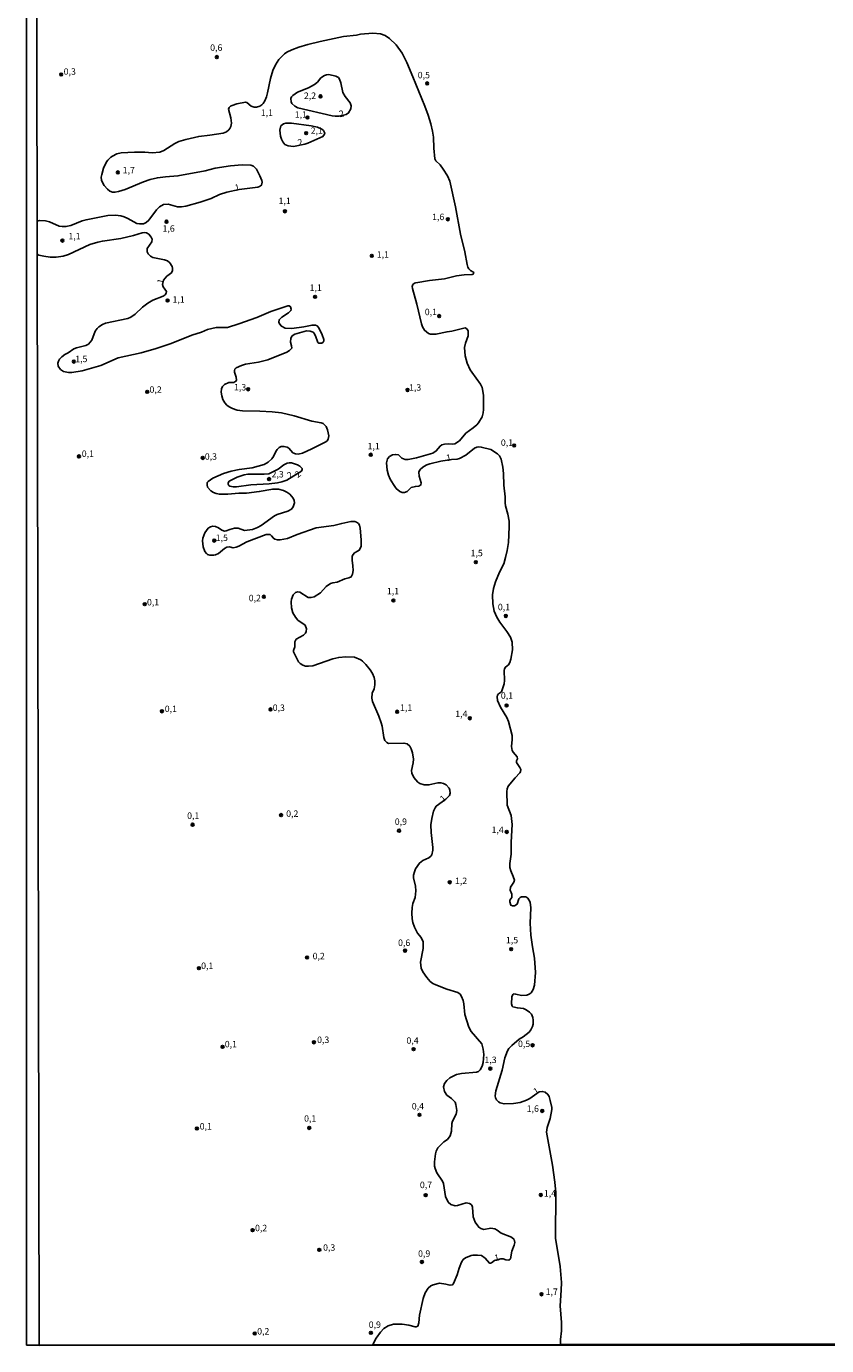
# Model space of a CAD drawing. Units: millimetres. Extents: x 178284 to 180704, y 1679817 to 1682595.
# Drawn here: x 178285 to 178596, y 1679817 to 1680330 of the extents above; entities that cross this region are included whole.
import ezdxf
from ezdxf.enums import TextEntityAlignment as Align

# ---------------------------------------------------------------- set-up
doc = ezdxf.new("R2010")
doc.units = ezdxf.units.MM
for name, color, linetype in [('IMAGEM', 7, 'Continuous'), ('V-CURVA_DE_NIVEL', 4, 'Continuous'), ('V-PONTO_DE_APARELHO', 4, 'Continuous'), ('V-TEXTO_DE_ALTIMETRIA', 21, 'Continuous'), ('X-LIMITE_5000', 6, 'Continuous')]:
    doc.layers.add(name, color=color, linetype=linetype)
picture_1 = doc.add_image_def('image1.jpg', size_in_pixel=(4032, 4629))

# ---------------------------------------------------------------- blocks, each defined once
blk = doc.blocks.new('805')
at = {"color": 0, "linetype": 'ByBlock', "lineweight": -2}
for radius in [0.562, 0.0806]:
    blk.add_circle((0, 0), radius, dxfattribs=at)

msp = doc.modelspace()

# ---------------------------------------------------------------- linework, layer by layer
at = {"layer": 'V-CURVA_DE_NIVEL'}
for points in [[(178492.44, 1679817.37), (178492.4, 1679819.32), (178492.79, 1679822.79), (178492.85, 1679826), (178492.33, 1679832.48), (178492.72, 1679838.61), (178492.74, 1679841.47), (178492.33, 1679847.76), (178490.51, 1679858.75), (178490.64, 1679876.54), (178490.26, 1679880.48), (178489.32, 1679887.15), (178486.92, 1679900.02), (178487.18, 1679901.83), (178488.42, 1679905.29), (178489.04, 1679908.85), (178489.04, 1679909.55), (178488.42, 1679912.25), (178487.96, 1679913.87), (178487.49, 1679914.64), (178486.42, 1679915.54), (178485.34, 1679915.79), (178484.06, 1679915.72), (178480.46, 1679913.12), (178479.21, 1679912.39), (178476.66, 1679911.5), (178474.12, 1679911.12), (178470.47, 1679910.96), (178468.88, 1679911.38), (178468.24, 1679911.77), (178467.51, 1679912.51), (178467.15, 1679913.3), (178467.04, 1679914.1), (178467.26, 1679916), (178469.69, 1679924.1), (178470.69, 1679928.87), (178471.75, 1679931.57), (178472.37, 1679932.52), (178473.44, 1679933.65), (178476.35, 1679936.1), (178477.87, 1679937.03), (178480.22, 1679938.92), (178480.87, 1679939.72), (178481.52, 1679941.04), (178481.75, 1679941.99), (178481.84, 1679943.58), (178481.71, 1679944.53), (178481.13, 1679945.8), (178480.3, 1679946.69), (178479.08, 1679947.53), (178478.03, 1679948.03), (178475.65, 1679948.31), (178473.9, 1679948.72), (178473.61, 1679948.96), (178473.37, 1679949.87), (178473.53, 1679952.57), (178473.91, 1679953.56), (178474.17, 1679953.7), (178474.92, 1679953.68), (178477.36, 1679953.12), (178479.27, 1679953.19), (178480.16, 1679953.57), (178481.05, 1679954.2), (178481.75, 1679955.4), (178482.33, 1679957.15), (178482.68, 1679962.07), (178482.32, 1679967.63), (178481.49, 1679972.08), (178480.82, 1679976.53), (178480.63, 1679981.29), (178480.89, 1679987.17), (178480.57, 1679989.39), (178480.11, 1679990.35), (178479.65, 1679990.98), (178478.92, 1679991.49), (178477.24, 1679991.46), (178476.76, 1679991.28), (178476.17, 1679990.7), (178475.6, 1679988.63), (178474.54, 1679987.96), (178473.77, 1679987.94), (178473.15, 1679988.23), (178472.72, 1679989.49), (178472.74, 1679990.12), (178473.47, 1679991.24), (178473.52, 1679991.55), (178473.45, 1679992.51), (178472.86, 1679994.1), (178472.94, 1679995.21), (178474.26, 1679997.15), (178474.47, 1679997.94), (178474.06, 1679999.37), (178473.04, 1680001.59), (178472.75, 1680002.86), (178472.74, 1680004.45), (178473.17, 1680008.11), (178473.17, 1680012.71), (178473.66, 1680019.54), (178473.2, 1680023.04), (178471.72, 1680027.17), (178471.5, 1680032.41), (178471.64, 1680033.52), (178472.02, 1680034.48), (178474.83, 1680037.78), (178476.63, 1680039.64), (178476.87, 1680040.13), (178476.95, 1680041.02), (178476.65, 1680041.82), (178475.26, 1680043.72), (178475.23, 1680044.36), (178475.63, 1680045.15), (178475.49, 1680045.95), (178473.96, 1680047.72), (178473.64, 1680048.36), (178473.33, 1680049.95), (178473.64, 1680052.65), (178473.58, 1680054.24), (178472.13, 1680059.64), (178471.53, 1680061.23), (178469.12, 1680065.2), (178467.86, 1680067.87), (178467.8, 1680069.2), (178467.94, 1680069.84), (178468.29, 1680070.39), (178469.4, 1680071.21), (178470.45, 1680074.29), (178470.58, 1680075.56), (178470.5, 1680079.53), (178470.66, 1680080.16), (178471.02, 1680080.8), (178472.15, 1680081.73), (178472.71, 1680082.55), (178473.12, 1680083.82), (178473.74, 1680087.47), (178473.55, 1680090.49), (178472.91, 1680092.39), (178471.56, 1680094.62), (178468.81, 1680098.21), (178467.59, 1680100.27), (178466.65, 1680102.5), (178466.3, 1680103.93), (178466.07, 1680105.36), (178465.97, 1680108.85), (178466.33, 1680111.39), (178467.11, 1680113.94), (178468.73, 1680117.75), (178470.35, 1680120.92), (178471.05, 1680123.47), (178471.66, 1680126.17), (178472.12, 1680129.19), (178472.5, 1680135.35), (178472.42, 1680137.54), (178471.98, 1680140.24), (178471.04, 1680143.48), (178470.83, 1680144.72), (178470.88, 1680147.04), (178470.32, 1680151.55), (178470.2, 1680156.03), (178469.97, 1680158.57), (178469.31, 1680161.62), (178468.62, 1680162.89), (178467.85, 1680163.76), (178465.26, 1680165.37), (178461.6, 1680166.31), (178460.56, 1680166.42), (178459.83, 1680166.29), (178458.94, 1680165.89), (178455.64, 1680163.19), (178453.12, 1680161.92), (178452.23, 1680161.67), (178449.96, 1680161.5), (178445.85, 1680160.8), (178441.62, 1680159.83), (178440.44, 1680159.4), (178439.28, 1680158.81), (178438.07, 1680157.87), (178437.58, 1680157.21), (178437.33, 1680156.54), (178437.37, 1680155.01), (178438.25, 1680152.5), (178438.14, 1680151.63), (178437.24, 1680151.12), (178435.97, 1680151.03), (178434.38, 1680150.57), (178432.79, 1680149.09), (178431.68, 1680148.64), (178430.88, 1680148.67), (178429.93, 1680149.1), (178428.54, 1680150.29), (178427.4, 1680151.77), (178426.21, 1680153.84), (178425.48, 1680155.43), (178424.97, 1680157.33), (178424.67, 1680160.19), (178425.08, 1680161.78), (178425.91, 1680162.72), (178427.1, 1680163.32), (178428.24, 1680163.51), (178429.36, 1680163.32), (178430.75, 1680162.08), (178431.39, 1680161.73), (178432.03, 1680161.57), (178433.14, 1680161.57), (178436.35, 1680162.21), (178442.7, 1680163.99), (178444.07, 1680164.83), (178445.56, 1680166.71), (178446.26, 1680167.2), (178447.31, 1680167.53), (178448.9, 1680167.61), (178450.48, 1680167.45), (178451.28, 1680167.64), (178453.09, 1680168.75), (178455.63, 1680171.8), (178458.49, 1680173.8), (178459.87, 1680175.04), (178460.51, 1680175.8), (178461.94, 1680178.11), (178462.37, 1680179.7), (178462.49, 1680180.97), (178462.43, 1680186.53), (178461.92, 1680189.55), (178461.33, 1680190.82), (178457.87, 1680195.43), (178457.31, 1680196.38), (178456.14, 1680198.92), (178455.3, 1680201.78), (178455.12, 1680205.12), (178455.47, 1680206.71), (178456.47, 1680209.53), (178456.52, 1680211.5), (178455.93, 1680212.34), (178455.38, 1680212.66), (178450.1, 1680211.37), (178448.29, 1680211.15), (178443.97, 1680210.23), (178441.81, 1680210.23), (178441.03, 1680210.52), (178439.56, 1680211.79), (178438.76, 1680213.14), (178438.35, 1680214.3), (178436.54, 1680221.89), (178434.83, 1680227.99), (178434.76, 1680228.8), (178434.99, 1680229.52), (178435.62, 1680230.07), (178436.12, 1680230.26), (178441.4, 1680231.09), (178447.28, 1680231.72), (178451.95, 1680232.87), (178454.96, 1680233.34), (178458.01, 1680233.39), (178458.53, 1680233.64), (178458.66, 1680234.17), (178458.36, 1680234.54), (178457.41, 1680235.01), (178456.77, 1680235.63), (178456.33, 1680236.35), (178456.04, 1680237.33), (178455.15, 1680242.29), (178453.45, 1680249.12), (178451.55, 1680259.73), (178449.32, 1680269.71), (178448.42, 1680271.8), (178446.83, 1680274.41), (178445.57, 1680276.03), (178443.87, 1680277.6), (178443.46, 1680278.44), (178443.08, 1680282.57), (178443.02, 1680286.78), (178442.65, 1680289.12), (178441.94, 1680291.98), (178440.92, 1680295.35), (178439.62, 1680298.91), (178435.03, 1680310.28), (178432.63, 1680315.81), (178430.77, 1680319.43), (178428.43, 1680322.77), (178425.84, 1680325.19), (178424.16, 1680326.39), (178422.34, 1680327.05), (178419.41, 1680327.26), (178414.55, 1680326.88), (178413.03, 1680326.54), (178408.01, 1680325.97), (178398.92, 1680324.02), (178394.15, 1680322.91), (178390.66, 1680321.86), (178387.96, 1680320.84), (178385.89, 1680319.82), (178385, 1680319.21), (178382.84, 1680317.01), (178381.52, 1680314.95), (178380.46, 1680312.73), (178379.55, 1680309.68), (178378.43, 1680304.08), (178377.98, 1680302.5), (178377.36, 1680300.91), (178376.81, 1680299.95), (178376.27, 1680299.36), (178375.47, 1680298.86), (178374.2, 1680298.47), (178373.25, 1680298.49), (178372.12, 1680298.87), (178370.37, 1680300.35), (178369.82, 1680300.48), (178366.48, 1680299.74), (178364.73, 1680299.19), (178364.1, 1680298.92), (178363.54, 1680298.41), (178363.27, 1680297.76), (178364.21, 1680294.36), (178364.37, 1680292.3), (178364.13, 1680290.99), (178363.78, 1680290.2), (178363.45, 1680289.72), (178362.51, 1680288.91), (178361.24, 1680288.42), (178356, 1680287.59), (178351.71, 1680287.1), (178346.63, 1680285.97), (178343.92, 1680285.1), (178342.34, 1680284.42), (178338.14, 1680281.59), (178336.55, 1680280.98), (178333.54, 1680280.78), (178330.68, 1680281.02), (178326.71, 1680281), (178321.46, 1680280.7), (178319.87, 1680280.33), (178318.13, 1680279.47), (178317.49, 1680279.04), (178316.34, 1680277.84), (178315.85, 1680277.21), (178314.69, 1680274.82), (178313.95, 1680272.28), (178313.79, 1680271.3), (178313.88, 1680270.18), (178314.19, 1680269.23), (178314.87, 1680268.09), (178316.16, 1680266.62), (178317.14, 1680265.85), (178318.1, 1680265.48), (178319.05, 1680265.45), (178320.48, 1680265.72), (178323.12, 1680266.48), (178330.23, 1680269.53), (178332.74, 1680270.39), (178335.6, 1680271.06), (178338.81, 1680271.47), (178343.58, 1680271.8), (178354.12, 1680273.8), (178358.13, 1680274.73), (178364.04, 1680275.69), (178368.64, 1680276.04), (178371.98, 1680275.92), (178373.01, 1680275.54), (178374.09, 1680274.38), (178375.46, 1680271.84), (178376.28, 1680269.93), (178376.38, 1680269.29), (178376.04, 1680268.15), (178375.28, 1680267.59), (178374.65, 1680267.37), (178367.45, 1680266.5), (178362.64, 1680265.42), (178359.78, 1680264.51), (178356.51, 1680263), (178352.19, 1680261.54), (178346.66, 1680259.98), (178344.97, 1680259.73), (178343.42, 1680259.71), (178339.79, 1680260.78), (178337.98, 1680260.62), (178336.36, 1680259.78), (178335.23, 1680258.62), (178332.25, 1680254.5), (178331.25, 1680253.61), (178330.2, 1680253.19), (178328.64, 1680253.12), (178327.59, 1680253.31), (178324.07, 1680255.27), (178322.65, 1680255.89), (178321.43, 1680256.24), (178319.27, 1680256.52), (178316.38, 1680256.43), (178307.83, 1680254.73), (178306.28, 1680254.27), (178301.92, 1680252.55), (178299.99, 1680252.06), (178298.56, 1680252.04), (178297.41, 1680252.25), (178293.66, 1680253.87), (178292.11, 1680254.25), (178289.72, 1680254.47), (178288.77, 1680254.24)], [(178406.25, 1680294.94), (178409.02, 1680295.61), (178409.99, 1680296.28), (178410.83, 1680297.86), (178410.93, 1680299), (178410.64, 1680300.12), (178408.69, 1680302.6), (178407.8, 1680304.18), (178406.96, 1680308.02), (178406.5, 1680309.36), (178406.03, 1680310.06), (178405.05, 1680310.55), (178402.32, 1680311.15), (178401.37, 1680311.12), (178400.64, 1680310.86), (178399.2, 1680309.85), (178397.82, 1680308.26), (178396.7, 1680307.31), (178394.41, 1680306.08), (178390.16, 1680304.37), (178388.28, 1680303.08), (178387.78, 1680302.5), (178387.51, 1680301.89), (178387.59, 1680300.53), (178387.91, 1680299.97), (178389.02, 1680298.92), (178390.22, 1680298.28), (178403.56, 1680295.17), (178404.77, 1680294.96), (178406.25, 1680294.94)], [(178392.92, 1680284.11), (178394.12, 1680284.45), (178400, 1680287.04), (178400.65, 1680287.94), (178400.7, 1680288.36), (178400.17, 1680289.44), (178399.6, 1680289.96), (178397.84, 1680290.72), (178395.36, 1680291.26), (178387.8, 1680292.34), (178385.51, 1680292.25), (178384.72, 1680292.06), (178383.56, 1680291.22), (178383.26, 1680289.53), (178383.53, 1680287.21), (178383.87, 1680286.01), (178384.35, 1680285.05), (178385.18, 1680284.03), (178386.43, 1680283.41), (178388.59, 1680283.22), (178392.92, 1680284.11)], [(178288.8, 1680241.33), (178289.5, 1680241.01), (178291.47, 1680240.52), (178293.85, 1680240.22), (178296.17, 1680240.22), (178298.91, 1680240.62), (178301, 1680241.22), (178309.37, 1680245.05), (178312.41, 1680245.99), (178314.19, 1680246.43), (178321.37, 1680247.43), (178326.26, 1680248.63), (178329.69, 1680249.69), (178330.58, 1680249.77), (178331.31, 1680249.64), (178332.23, 1680249.13), (178333.17, 1680248.01), (178333.53, 1680247.12), (178333.38, 1680246.2), (178331.64, 1680243.5), (178331.63, 1680242.23), (178331.98, 1680241.5), (178332.93, 1680240.54), (178333.85, 1680240.08), (178338.33, 1680239.16), (178339.57, 1680238.7), (178340.41, 1680237.92), (178341.29, 1680236.6), (178341.48, 1680235.87), (178341.43, 1680234.98), (178341.05, 1680234.06), (178339.25, 1680232.75), (178337.96, 1680231.28), (178337.61, 1680229.58), (178337.9, 1680228.66), (178339.09, 1680226.85), (178339.01, 1680226.12), (178338.63, 1680225.59), (178337.9, 1680225.08), (178333.79, 1680223.43), (178331.82, 1680222.26), (178329.86, 1680220.73), (178326.93, 1680218.04), (178325.28, 1680216.89), (178324.04, 1680216.38), (178315.36, 1680214.47), (178314.28, 1680214.06), (178312.85, 1680213.14), (178312.12, 1680212.45), (178311.41, 1680211.47), (178310.15, 1680207.88), (178308.8, 1680206.37), (178307.74, 1680205.81), (178304.15, 1680204.97), (178303.07, 1680204.56), (178300.84, 1680203), (178299.64, 1680202.39), (178298.41, 1680201.48), (178297.57, 1680200.57), (178297.09, 1680199.68), (178296.93, 1680198.99), (178297.04, 1680197.75), (178297.96, 1680196.54), (178299.1, 1680195.76), (178301.07, 1680195.31), (178302.37, 1680195.36), (178306.31, 1680196.04), (178313.58, 1680198.05), (178320.35, 1680201.03), (178329.28, 1680203.03), (178335.06, 1680204.7), (178340.91, 1680206.62), (178349.02, 1680209.82), (178352.76, 1680211.07), (178355.15, 1680212.01), (178358.51, 1680212.88), (178362.86, 1680212.87), (178367.28, 1680214.23), (178374.25, 1680216.66), (178379.78, 1680219.03), (178386.28, 1680221.26), (178386.92, 1680221.24), (178387.4, 1680220.89), (178387.64, 1680220.02), (178387.51, 1680219.39), (178386.63, 1680218.48), (178383.99, 1680216.85), (178382.95, 1680215.86), (178382.78, 1680214.9), (178383.06, 1680214.24), (178383.87, 1680213.31), (178385.35, 1680212.6), (178387.93, 1680212.44), (178392.6, 1680213.11), (178395.79, 1680213.77), (178397.08, 1680213.69), (178397.69, 1680213.49), (178398.41, 1680212.71), (178399.68, 1680210.01), (178400.32, 1680208.2), (178400.32, 1680207.66), (178400.06, 1680207.12), (178399.56, 1680206.72), (178398.39, 1680206.69), (178398.01, 1680207.02), (178397.11, 1680209.63), (178396.46, 1680210.71), (178396.14, 1680211.03), (178395.06, 1680211.47), (178393.61, 1680211.49), (178389.1, 1680210.25), (178388.03, 1680209.58), (178387.46, 1680208.64), (178387.35, 1680207.18), (178387.77, 1680205.75), (178387.85, 1680204.86), (178387.04, 1680203.83), (178385.96, 1680203.24), (178378.56, 1680200.28), (178374.93, 1680199.35), (178369.91, 1680198.55), (178368.29, 1680198.05), (178366.29, 1680197.19), (178365.67, 1680196.65), (178365.53, 1680196.13), (178365.59, 1680195.47), (178366.3, 1680193.58), (178366.31, 1680192.31), (178366.13, 1680191.91), (178365.34, 1680191.5), (178363.37, 1680191.41), (178361.75, 1680190.66), (178360.98, 1680189.84), (178360.57, 1680188.95), (178360.44, 1680187.68), (178360.63, 1680186.25), (178361.05, 1680184.78), (178361.78, 1680183.51), (178362.63, 1680182.62), (178363.53, 1680181.97), (178364.8, 1680181.3), (178366.61, 1680180.67), (178368.77, 1680180.41), (178375.51, 1680180.29), (178380.24, 1680180.03), (178383.83, 1680179.62), (178388.85, 1680178.54), (178395.71, 1680176.47), (178399.3, 1680175.74), (178400.03, 1680175.47), (178400.57, 1680175.04), (178401.21, 1680174.3), (178401.81, 1680173.06), (178402.3, 1680170.71), (178402.08, 1680169.44), (178401.59, 1680168.74), (178401.08, 1680168.37), (178395.65, 1680165.67), (178392.03, 1680164.02), (178390.41, 1680163.62), (178389.33, 1680163.65), (178388.29, 1680164.05), (178386.69, 1680165.92), (178386.08, 1680166.29), (178384.81, 1680166.61), (178383.73, 1680166.55), (178383, 1680166.15), (178382.22, 1680165.39), (178381.71, 1680164.67), (178380.82, 1680162.7), (178380.09, 1680161.76), (178378.68, 1680160.52), (178377.13, 1680159.54), (178372.42, 1680158.27), (178367.37, 1680157.59), (178364.32, 1680156.93), (178361.27, 1680156.05), (178357.11, 1680154.27), (178355.3, 1680152.95), (178355.01, 1680152.52), (178354.92, 1680151.65), (178355.11, 1680150.76), (178356.33, 1680149.34), (178357.43, 1680148.64), (178358.51, 1680148.26), (178359.75, 1680147.99), (178363.02, 1680147.99), (178367.34, 1680148.39), (178370.23, 1680148.48), (178375.25, 1680149.01), (178380.49, 1680149.98), (178382.65, 1680149.99), (178384.62, 1680149.47), (178385.89, 1680148.86), (178387.17, 1680147.98), (178388.45, 1680146.5), (178388.82, 1680145.61), (178388.93, 1680144.69), (178388.4, 1680143.07), (178387.71, 1680142.24), (178386.37, 1680141.37), (178382.24, 1680140.16), (178381.16, 1680139.59), (178376.03, 1680135.9), (178374.58, 1680135.03), (178372.61, 1680134.3), (178369.53, 1680133.95), (178367.05, 1680134.78), (178365.62, 1680134.79), (178363.81, 1680134.35), (178362.38, 1680133.76), (178361.65, 1680133.71), (178360.7, 1680134.03), (178359.32, 1680135), (178358.25, 1680135.49), (178357.14, 1680135.6), (178356.25, 1680135.38), (178355.39, 1680134.77), (178354.07, 1680132.97), (178353.28, 1680130.96), (178353.15, 1680129.88), (178353.37, 1680127.53), (178354.07, 1680125.75), (178354.68, 1680124.94), (178355.15, 1680124.59), (178356.06, 1680124.27), (178357.52, 1680124.27), (178358.25, 1680124.43), (178359.43, 1680124.97), (178361.75, 1680126.91), (178362.61, 1680127.45), (178363.69, 1680127.53), (178365.12, 1680127.17), (178366.2, 1680127.37), (178367.31, 1680127.8), (178370.33, 1680129.44), (178377.86, 1680132.38), (178379.51, 1680132.31), (178380.03, 1680131.87), (178380.75, 1680130.88), (178381.22, 1680130.55), (178382.3, 1680130.25), (178383.35, 1680130.26), (178386.24, 1680130.82), (178389.96, 1680132.39), (178397.33, 1680134.95), (178404.19, 1680135.82), (178407.31, 1680136.68), (178410.9, 1680137.4), (178412.36, 1680137.4), (178413.06, 1680137.2), (178413.77, 1680136.65), (178414.2, 1680135.92), (178414.52, 1680134.84), (178414.93, 1680130.33), (178414.82, 1680127.82), (178414.25, 1680126.36), (178413.76, 1680125.94), (178412.33, 1680125.26), (178411.71, 1680124.61), (178411.4, 1680123.88), (178411.34, 1680122.39), (178411.69, 1680120.23), (178411.75, 1680118.35), (178411.55, 1680116.89), (178410.99, 1680115.94), (178410.07, 1680115.49), (178408.45, 1680115.16), (178405.59, 1680113.85), (178403.84, 1680113.62), (178402.96, 1680113.28), (178401.31, 1680112.07), (178399.03, 1680109.64), (178396.6, 1680108.13), (178395.36, 1680107.88), (178394.21, 1680107.9), (178391.05, 1680109.88), (178390.22, 1680110.01), (178389.26, 1680109.75), (178388.39, 1680108.85), (178387.77, 1680107.2), (178387.65, 1680106.12), (178387.83, 1680103.8), (178388.35, 1680101.86), (178389.28, 1680100.21), (178390.25, 1680099.1), (178393.05, 1680097.09), (178393.66, 1680095.73), (178393.5, 1680094.62), (178393.2, 1680094.01), (178392.41, 1680093.22), (178389.58, 1680091.62), (178389.05, 1680090.62), (178389.1, 1680088.65), (178388.56, 1680087.28), (178388.56, 1680086.68), (178390.5, 1680082.86), (178391.1, 1680082.26), (178392.15, 1680081.57), (178393.23, 1680081.21), (178394.38, 1680081.13), (178396.03, 1680081.3), (178403.81, 1680084.02), (178406.13, 1680084.56), (178408.96, 1680084.85), (178412.3, 1680084.72), (178414.71, 1680083.56), (178415.44, 1680083.04), (178416.73, 1680081.83), (178418.43, 1680079.78), (178419.32, 1680078.26), (178419.95, 1680076.73), (178420.24, 1680075.4), (178420.22, 1680073.9), (178419.87, 1680072.33), (178419.11, 1680070.6), (178418.97, 1680068.66), (178419.25, 1680067.42), (178421.68, 1680061.74), (178422.62, 1680059.13), (178423, 1680057.8), (178423.7, 1680053.44), (178424.11, 1680052.31), (178424.83, 1680051.45), (178425.48, 1680051.12), (178431.49, 1680051.25), (178432.82, 1680050.95), (178433.85, 1680050.04), (178434.36, 1680049), (178434.82, 1680047.5), (178435.2, 1680044.99), (178435.12, 1680043.56), (178434.39, 1680040.64), (178434.53, 1680039.6), (178435.34, 1680037.82), (178436.88, 1680036.11), (178437.72, 1680035.6), (178439.43, 1680035), (178441.24, 1680035), (178444.73, 1680035.76), (178445.91, 1680035.82), (178446.96, 1680035.54), (178447.88, 1680035), (178449.07, 1680033.78), (178449.34, 1680033.01), (178449.47, 1680031.81), (178449.17, 1680030.93), (178447.82, 1680029.48), (178444.1, 1680026.74), (178443.6, 1680026.09), (178443.03, 1680024.82), (178442.35, 1680021.96), (178442.03, 1680019.42), (178442.05, 1680016.49), (178442.76, 1680010.71), (178442.76, 1680009.63), (178442.3, 1680007.85), (178441.97, 1680007.32), (178441.19, 1680006.67), (178438.89, 1680005.55), (178437.55, 1680004.61), (178436.04, 1680002.42), (178435.57, 1680001.15), (178435.25, 1679999.88), (178435.2, 1679998.8), (178435.98, 1679995.56), (178436.12, 1679993.78), (178435.82, 1679991.24), (178434.99, 1679988.92), (178434.66, 1679987.3), (178434.57, 1679985.1), (178434.72, 1679982.94), (178434.99, 1679981.51), (178435.6, 1679979.7), (178436.84, 1679977.35), (178438.27, 1679975.65), (178438.93, 1679973.98), (178439.05, 1679971.44), (178437.9, 1679966.04), (178438.22, 1679963.72), (178438.81, 1679962.26), (178440.39, 1679960.05), (178441.74, 1679958.58), (178442.76, 1679957.78), (178443.88, 1679957.22), (178448.2, 1679955.63), (178452.52, 1679954.27), (178453.44, 1679953.6), (178453.95, 1679952.73), (178454.55, 1679951.11), (178454.84, 1679949.84), (178455.25, 1679945.71), (178456.72, 1679940.78), (178457.69, 1679939.1), (178461.81, 1679934.27), (178462.38, 1679932.3), (178462.62, 1679930.14), (178462.35, 1679927.09), (178461.94, 1679925.63), (178461.16, 1679924.18), (178460.46, 1679923.59), (178459.76, 1679923.28), (178453.96, 1679922.85), (178451.95, 1679922.34), (178449.4, 1679921.13), (178448.15, 1679920.01), (178447.32, 1679918.89), (178446.89, 1679917.62), (178447.31, 1679915.84), (178448.24, 1679914.41), (178450.05, 1679913.01), (178451.39, 1679911.62), (178451.75, 1679910.73), (178452.09, 1679908.38), (178451.8, 1679906.95), (178450.37, 1679904.25), (178450.08, 1679903.36), (178450.07, 1679900.4), (178449.53, 1679898.5), (178448.45, 1679897.13), (178447.08, 1679896.19), (178444.75, 1679893.83), (178444.1, 1679892.62), (178443.78, 1679891.57), (178443.4, 1679888.46), (178443.41, 1679886.77), (178443.62, 1679885.82), (178444.3, 1679884.2), (178446.57, 1679880.93), (178446.88, 1679879.97), (178447.72, 1679874.92), (178448.67, 1679872.77), (178449.78, 1679871.84), (178451.37, 1679871.38), (178452.3, 1679871.46), (178455.71, 1679872.54), (178457.03, 1679872.22), (178457.63, 1679871.92), (178457.95, 1679871.55), (178458.17, 1679870.82), (178458.39, 1679867.11), (178459.25, 1679864.95), (178460.63, 1679862.99), (178461.38, 1679862.51), (178462.62, 1679862.18), (178465.35, 1679862.61), (178466.85, 1679862.42), (178467.8, 1679861.88), (178469.29, 1679860.72), (178473.39, 1679859.15), (178474.36, 1679858.22), (178474.61, 1679857.1), (178474.44, 1679856.1), (178473.5, 1679853.7), (178472.94, 1679850.75), (178472.25, 1679850.15), (178471.14, 1679850.31), (178470.07, 1679850.7), (178469.2, 1679850.76), (178466.73, 1679850.14), (178465.59, 1679849.14), (178465.19, 1679849.04), (178464.78, 1679849.09), (178463.1, 1679851.03), (178461.65, 1679851.97), (178460.11, 1679852.19), (178458.33, 1679852.19), (178457.6, 1679852.03), (178455.42, 1679851.11), (178454.6, 1679850.41), (178453.85, 1679849.41), (178452.93, 1679847.06), (178452.23, 1679844.49), (178450.83, 1679841.2), (178450.42, 1679840.67), (178449.4, 1679840.43), (178447.75, 1679840.94), (178445.34, 1679841.23), (178442.86, 1679840.66), (178442, 1679840.23), (178440.99, 1679839.29), (178439.79, 1679837.5), (178438.93, 1679835.34), (178437.62, 1679828.89), (178437.28, 1679825.8), (178436.88, 1679824.58), (178436.25, 1679824.33), (178435.81, 1679824.33), (178433.46, 1679824.93), (178430.79, 1679825.31), (178429.13, 1679825.37), (178427.51, 1679825.31), (178425.42, 1679824.74), (178423.73, 1679823.69), (178422.33, 1679822.24), (178420.67, 1679819.9), (178419.52, 1679817.72), (178419.16, 1679817.23)], [(178388.63, 1680155.13), (178385.99, 1680153.5), (178383.99, 1680152.8), (178382.34, 1680152.45), (178379.1, 1680152.07), (178371.98, 1680151.68), (178366.32, 1680150.83), (178365.12, 1680150.83), (178363.78, 1680151.15), (178363.4, 1680151.44), (178363.19, 1680151.93), (178363.19, 1680152.47), (178363.57, 1680153.04), (178366.67, 1680154.7), (178369.41, 1680155.57), (178370.83, 1680155.84), (178377.19, 1680155.76), (178378.9, 1680155.98), (178382.62, 1680157.73), (178384.81, 1680159.41), (178386.12, 1680160.05), (178386.85, 1680160.19), (178387.74, 1680160.21), (178390.09, 1680159.48), (178390.98, 1680158.97), (178391.72, 1680158.33), (178391.91, 1680157.97), (178391.98, 1680157.59), (178391.64, 1680156.98), (178388.63, 1680155.13)]]:
    msp.add_lwpolyline(points, dxfattribs=at)
at = {"layer": 'X-LIMITE_5000'}
msp.add_lwpolyline([(179254.54, 1679818.84), (178772.08, 1679817.92), (178492.47, 1679817.38), (178419.41, 1679817.24), (178289.63, 1679816.99), (178288.8, 1680241.33), (178288.77, 1680254.24), (178288.54, 1680371.26)], dxfattribs=at)

# ---------------------------------------------------------------- block references
at = {"layer": 'V-PONTO_DE_APARELHO', "xscale": 0.999998301267624, "yscale": 0.999998301267624, "zscale": 0.999998301267624}
for p in [(178358.72, 1680317.97), (178358.72, 1680317.97), (178298.18, 1680311.22), (178298.18, 1680311.22), (178440.56, 1680307.73), (178440.56, 1680307.73), (178399.05, 1680302.71), (178399.05, 1680302.71), (178394, 1680294.48), (178394, 1680294.48), (178393.47, 1680288.37), (178393.47, 1680288.37), (178320.22, 1680273.12), (178320.22, 1680273.12), (178385.23, 1680258.04), (178385.23, 1680258.04), (178339.15, 1680253.98), (178339.15, 1680253.98), (178448.6, 1680254.91), (178448.6, 1680254.91), (178298.65, 1680246.61), (178298.65, 1680246.61), (178419, 1680240.68), (178419, 1680240.68), (178339.56, 1680223.33), (178339.56, 1680223.33), (178396.95, 1680224.77), (178396.95, 1680224.77), (178445.23, 1680217.28), (178445.23, 1680217.28), (178303.08, 1680199.57), (178303.08, 1680199.57), (178331.67, 1680187.8), (178331.67, 1680187.8), (178370.92, 1680188.82), (178370.92, 1680188.82), (178432.91, 1680188.54), (178432.91, 1680188.54), (178474.4, 1680166.97), (178474.4, 1680166.97), (178305.1, 1680162.72), (178305.1, 1680162.72), (178353.23, 1680162.12), (178353.23, 1680162.12), (178418.58, 1680163.36), (178418.58, 1680163.36), (178379.05, 1680153.9), (178379.05, 1680153.9), (178357.73, 1680129.98), (178357.73, 1680129.98), (178459.48, 1680121.6), (178459.48, 1680121.6), (178330.68, 1680105.26), (178330.68, 1680105.26), (178377.02, 1680108.17), (178377.02, 1680108.17), (178427.41, 1680106.68), (178427.41, 1680106.68), (178471.13, 1680100.67), (178471.13, 1680100.67), (178337.37, 1680063.64), (178337.37, 1680063.64), (178379.6, 1680064.35), (178379.6, 1680064.35), (178428.88, 1680063.44), (178428.88, 1680063.44), (178471.44, 1680065.88), (178471.44, 1680065.88), (178457.14, 1680060.89), (178457.14, 1680060.89), (178383.71, 1680023.27), (178383.71, 1680023.27), (178349.28, 1680019.53), (178349.28, 1680019.53), (178429.59, 1680017.2), (178429.59, 1680017.2), (178471.5, 1680016.71), (178471.5, 1680016.71), (178449.33, 1679997.15), (178449.33, 1679997.15), (178431.96, 1679970.55), (178431.96, 1679970.55), (178473.22, 1679971.11), (178473.22, 1679971.11), (178393.82, 1679967.88), (178393.82, 1679967.88), (178351.77, 1679963.73), (178351.77, 1679963.73), (178396.51, 1679934.93), (178396.51, 1679934.93), (178360.95, 1679933.16), (178360.95, 1679933.16), (178435.25, 1679932.27), (178435.25, 1679932.27), (178481.55, 1679933.75), (178481.55, 1679933.75), (178465.11, 1679924.71), (178465.11, 1679924.71), (178437.54, 1679906.72), (178437.54, 1679906.72), (178485.31, 1679908.22), (178485.31, 1679908.22), (178350.98, 1679901.4), (178350.98, 1679901.4), (178394.68, 1679901.62), (178394.68, 1679901.62), (178439.96, 1679875.49), (178439.96, 1679875.49), (178484.74, 1679875.56), (178484.74, 1679875.56), (178372.66, 1679861.88), (178372.66, 1679861.88), (178398.59, 1679854.24), (178398.59, 1679854.24), (178438.49, 1679849.51), (178438.49, 1679849.51), (178485.01, 1679836.94), (178485.01, 1679836.94), (178373.45, 1679821.71), (178373.45, 1679821.71), (178418.66, 1679821.96), (178418.66, 1679821.96)]:
    msp.add_blockref('805', p, dxfattribs=at)

# ---------------------------------------------------------------- texts
at = {"layer": 'V-TEXTO_DE_ALTIMETRIA'}
for s, p in [('0,6', (178356.14, 1680319.61)), ('0,3', (178299.15, 1680310.33)), ('0,5', (178436.88, 1680308.94)), ('2,2', (178392.59, 1680300.93)), ('1,1', (178375.83, 1680294.32)), ('1,1', (178389.04, 1680293.58)), ('2,1', (178395.23, 1680287.35)), ('1,7', (178322.11, 1680271.99)), ('1,1', (178382.73, 1680260.06)), ('1,6', (178442.46, 1680253.8)), ('1,1', (178301, 1680246.31)), ('1,6', (178337.6, 1680249.29)), ('1,1', (178420.94, 1680239.16)), ('1,1', (178394.8, 1680226.29)), ('1,1', (178394.8, 1680226.29)), ('1,1', (178341.49, 1680221.69)), ('0,1', (178439.62, 1680216.85)), ('0,1', (178439.62, 1680216.85)), ('1,5', (178303.64, 1680198.57)), ('1,5', (178303.64, 1680198.57)), ('0,2', (178332.54, 1680186.66)), ('0,2', (178332.54, 1680186.66)), ('1,3', (178365.42, 1680187.57)), ('1,3', (178365.42, 1680187.57)), ('1,3', (178433.5, 1680187.49)), ('1,3', (178433.5, 1680187.49)), ('1,1', (178417.36, 1680164.65)), ('1,1', (178417.36, 1680164.65)), ('0,1', (178469.22, 1680166.03)), ('0,1', (178469.22, 1680166.03)), ('0,1', (178306.19, 1680161.73)), ('0,1', (178306.19, 1680161.73)), ('0,3', (178354.04, 1680160.65)), ('0,3', (178354.04, 1680160.65)), ('2,3', (178380.01, 1680153.75)), ('2,3', (178380.01, 1680153.75)), ('1,5', (178358.28, 1680129.06)), ('1,5', (178358.28, 1680129.06)), ('1,5', (178457.44, 1680123.11)), ('1,5', (178457.44, 1680123.11)), ('1,1', (178424.87, 1680108.31)), ('1,1', (178424.87, 1680108.31)), ('0,1', (178331.54, 1680103.99)), ('0,1', (178331.54, 1680103.99)), ('0,2', (178371.13, 1680105.62)), ('0,2', (178371.13, 1680105.62)), ('0,1', (178468.05, 1680102.12)), ('0,1', (178468.05, 1680102.12)), ('0,1', (178469.21, 1680067.69)), ('0,1', (178338.47, 1680062.54)), ('0,3', (178380.46, 1680062.97)), ('1,1', (178429.97, 1680063)), ('1,4', (178451.48, 1680060.58)), ('0,1', (178347.18, 1680021.01)), ('0,2', (178385.7, 1680021.79)), ('0,9', (178427.95, 1680018.67)), ('1,4', (178465.6, 1680015.53)), ('1,2', (178451.36, 1679995.67)), ('0,6', (178429.23, 1679971.6)), ('1,5', (178471.19, 1679972.62)), ('0,1', (178352.63, 1679962.65)), ('0,2', (178395.99, 1679966.42)), ('0,1', (178361.82, 1679932.18)), ('0,3', (178397.73, 1679933.87)), ('0,4', (178432.49, 1679933.55)), ('0,5', (178475.89, 1679932.3)), ('1,3', (178462.83, 1679926.08)), ('0,4', (178434.57, 1679908.03)), ('1,6', (178479.27, 1679907.1)), ('0,1', (178392.67, 1679903.26)), ('0,1', (178352.06, 1679900.22)), ('0,7', (178437.71, 1679877.43)), ('1,4', (178485.94, 1679874.15)), ('0,2', (178373.58, 1679860.69)), ('0,3', (178400.06, 1679853.08)), ('0,9', (178437.01, 1679850.75)), ('1,7', (178486.64, 1679835.92)), ('0,2', (178374.42, 1679820.51)), ('0,9', (178417.81, 1679823.09))]:
    msp.add_text(s, height=2.5, dxfattribs=at).set_placement(p, align=Align.BOTTOM_LEFT)
for s, rotation, p in [('2', 13, (178406.75, 1680293.78)), ('2', 13, (178406.75, 1680293.78)), ('2', 13, (178390.67, 1680282.67)), ('2', 13, (178390.67, 1680282.67)), ('1', 13, (178366.16, 1680265.11)), ('1', 13, (178366.16, 1680265.11)), ('1', 76, (178338.58, 1680229.41)), ('1', 76, (178338.58, 1680229.41)), ('1', 13, (178448.44, 1680160.05)), ('1', 13, (178448.44, 1680160.05)), ('2', 36, (178387.57, 1680153.36)), ('2', 36, (178390.64, 1680153.61)), ('1', 44, (178447.42, 1680027.66)), ('1', 32, (178483.19, 1679913.77)), ('1', 32, (178483.19, 1679913.77)), ('1', 12, (178467.1, 1679849.02)), ('1', 12, (178467.1, 1679849.02))]:
    msp.add_text(s, height=2.5, rotation=rotation, dxfattribs=at).set_placement(p, align=Align.BOTTOM_LEFT)

# ---------------------------------------------------------------- referenced raster images: frames only (the image files are external)
at = {"layer": 'IMAGEM'}
image = msp.add_image(picture_1, insert=(178284.63, 1679817.11), size_in_units=(2419.31, 2777.52), dxfattribs=at)
image.dxf.flags = 7

doc.saveas('drawing.dxf')
